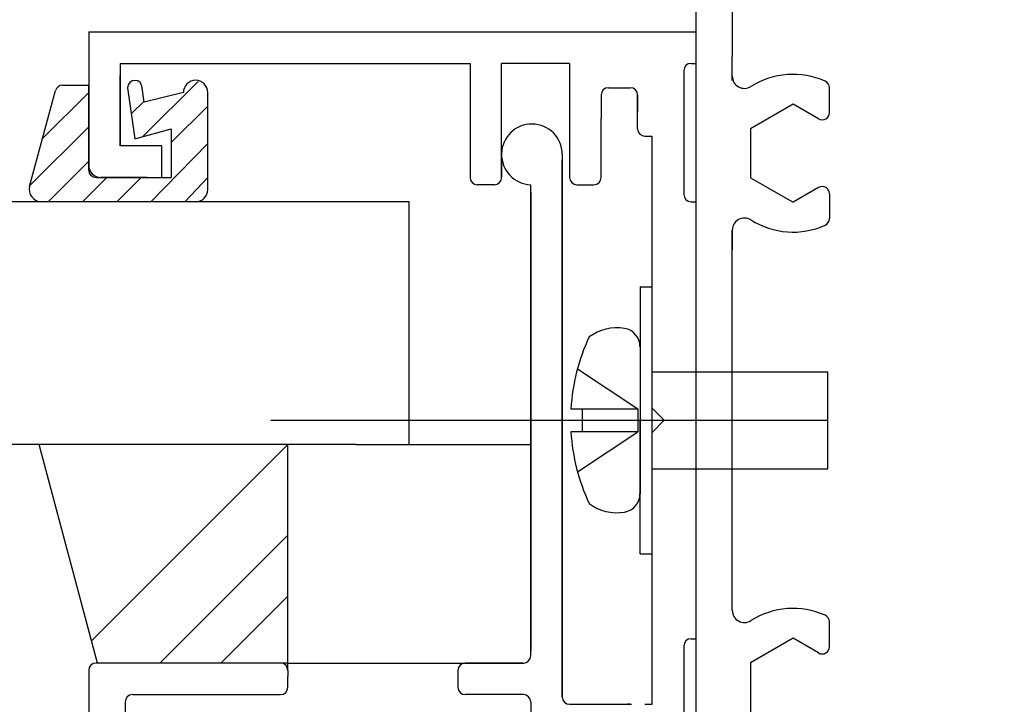
# Model space of a CAD drawing. Extents: x 276 to 726, y 1050 to 1348.
# Drawn here: x 665 to 679, y 1123 to 1133 of the extents above; entities that cross this region are included whole.
import ezdxf

# ---------------------------------------------------------------- set-up
doc = ezdxf.new("R2010")
doc.units = 0
doc.header["$LTSCALE"] = 3
doc.header["$MEASUREMENT"] = 0
doc.linetypes.add('CENTER2', pattern=[20, 12.5, -2.5, 2.5, -2.5])
for name, color, linetype in [('_1-0_', 7, 'CONTINUOUS'), ('_2-0_', 7, 'CONTINUOUS'), ('_3-0_', 7, 'CONTINUOUS')]:
    doc.layers.add(name, color=color, linetype=linetype)

msp = doc.modelspace()

# ---------------------------------------------------------------- linework, layer by layer
at = {"layer": '_1-0_', "linetype": 'Continuous'}
for p, q in [((666.019, 1132.394), (666.019, 1130.561)), ((666.019, 1132.394), (674.352, 1132.394)), ((674.352, 1132.394), (674.352, 1131.961)), ((666.452, 1131.961), (671.252, 1131.961)), ((666.452, 1131.961), (666.452, 1130.827)), ((671.252, 1131.961), (671.252, 1130.394)), ((671.686, 1130.394), (671.686, 1131.961)), ((672.619, 1131.961), (671.686, 1131.961)), ((672.619, 1131.961), (672.619, 1130.394)), ((674.286, 1131.961), (674.352, 1131.961)), ((674.186, 1131.861), (674.186, 1130.161)), ((666.452, 1131.794), (666.452, 1130.827)), ((666.452, 1130.827), (666.452, 1131.794)), ((667.519, 1131.713), (666.762, 1130.957)), ((667.519, 1131.713), (666.762, 1130.957)), ((665.208, 1130.271), (665.565, 1131.588)), ((665.208, 1130.271), (665.565, 1131.588)), ((665.376, 1130.918), (666.019, 1131.561)), ((665.376, 1130.918), (666.019, 1131.561)), ((665.661, 1131.661), (666.019, 1131.661)), ((665.661, 1131.661), (666.019, 1131.661)), ((666.019, 1130.494), (666.019, 1131.661)), ((666.019, 1130.494), (666.019, 1131.661)), ((666.552, 1131.627), (666.652, 1130.927)), ((666.552, 1131.627), (666.652, 1130.927)), ((666.781, 1131.427), (666.752, 1131.627)), ((666.781, 1131.427), (666.752, 1131.627)), ((667.319, 1131.561), (666.781, 1131.427)), ((667.319, 1131.561), (666.781, 1131.427)), ((667.652, 1130.227), (667.652, 1131.561)), ((667.652, 1130.227), (667.652, 1131.561)), ((673.152, 1131.627), (673.452, 1131.627)), ((666.603, 1131.269), (666.778, 1131.444)), ((666.603, 1131.269), (666.778, 1131.444)), ((673.052, 1131.527), (673.052, 1131.205)), ((673.552, 1131.527), (673.552, 1131.294)), ((673.552, 1131.061), (673.552, 1131.527)), ((667.152, 1130.875), (667.652, 1131.375)), ((667.152, 1130.875), (667.652, 1131.375)), ((673.052, 1130.394), (673.052, 1131.205)), ((666.019, 1131.089), (665.211, 1130.282)), ((666.019, 1131.089), (665.211, 1130.282)), ((666.652, 1130.927), (667.152, 1131.061)), ((666.652, 1130.927), (667.152, 1131.061)), ((667.152, 1131.061), (667.152, 1130.394)), ((667.152, 1131.061), (667.152, 1130.394)), ((673.652, 1130.961), (673.752, 1130.961)), ((673.752, 1129.061), (673.752, 1130.961)), ((667.019, 1130.827), (666.452, 1130.827)), ((666.802, 1130.827), (666.452, 1130.827)), ((666.802, 1130.827), (666.452, 1130.827)), ((666.802, 1130.827), (666.452, 1130.827)), ((666.802, 1130.827), (666.452, 1130.827)), ((666.802, 1130.827), (666.452, 1130.827)), ((667.652, 1130.861), (666.872, 1130.061)), ((667.652, 1130.861), (666.872, 1130.061)), ((667.019, 1130.827), (667.019, 1130.394)), ((665.462, 1130.061), (666.019, 1130.618)), ((665.462, 1130.061), (666.019, 1130.618)), ((671.686, 1130.627), (671.686, 1130.394)), ((666.266, 1130.394), (665.933, 1130.061)), ((666.266, 1130.394), (665.933, 1130.061)), ((666.119, 1130.394), (667.152, 1130.394)), ((666.119, 1130.394), (667.152, 1130.394)), ((666.819, 1130.394), (666.185, 1130.394)), ((666.185, 1130.394), (666.802, 1130.394)), ((666.185, 1130.394), (666.819, 1130.394)), ((666.185, 1130.394), (666.819, 1130.394)), ((666.186, 1130.394), (666.802, 1130.394)), ((666.404, 1130.061), (666.738, 1130.394)), ((666.404, 1130.061), (666.738, 1130.394)), ((666.819, 1130.394), (666.852, 1130.394)), ((667.652, 1130.394), (667.338, 1130.061)), ((667.652, 1130.394), (667.338, 1130.061)), ((671.586, 1130.294), (671.352, 1130.294)), ((672.719, 1130.294), (672.952, 1130.294)), ((673.752, 1127.727), (673.752, 1130.227)), ((667.485, 1130.061), (665.369, 1130.061)), ((667.375, 1130.061), (665.369, 1130.061)), ((669.646, 1130.061), (664.207, 1130.061)), ((669.766, 1130.061), (669.646, 1130.061)), ((670.419, 1130.061), (669.766, 1130.061)), ((670.419, 1126.727), (670.419, 1130.061)), ((674.286, 1130.061), (674.352, 1130.061)), ((674.352, 1130.061), (674.352, 1124.061)), ((674.852, 1124.451), (674.852, 1129.67)), ((673.586, 1128.894), (673.586, 1126.05)), ((673.586, 1128.894), (673.752, 1128.894)), ((673.752, 1127.227), (673.752, 1128.561)), ((672.727, 1127.769), (673.554, 1127.219)), ((673.752, 1127.727), (676.163, 1127.727)), ((676.163, 1126.394), (676.163, 1127.727)), ((673.752, 1125.561), (673.752, 1127.227)), ((673.919, 1127.061), (673.752, 1127.227)), ((672.637, 1127.219), (672.792, 1127.219)), ((672.792, 1127.219), (672.792, 1126.902)), ((672.792, 1127.219), (673.554, 1127.219)), ((673.554, 1127.219), (673.554, 1126.902)), ((673.586, 1125.727), (673.586, 1127.061)), ((673.752, 1126.894), (673.919, 1127.061)), ((673.919, 1127.061), (676.163, 1127.061)), ((672.792, 1126.902), (672.637, 1126.902)), ((672.727, 1126.353), (673.554, 1126.902)), ((673.554, 1126.902), (672.792, 1126.902)), ((673.586, 1125.227), (673.586, 1126.894)), ((669.686, 1126.727), (590.019, 1126.727)), ((666.141, 1123.727), (665.337, 1126.727)), ((668.752, 1126.727), (666.059, 1124.033)), ((668.752, 1123.727), (668.752, 1126.727)), ((669.686, 1126.727), (670.419, 1126.727)), ((670.419, 1126.727), (672.086, 1126.727)), ((673.752, 1126.394), (676.163, 1126.394)), ((668.752, 1125.484), (666.995, 1123.727)), ((673.752, 1123.161), (673.752, 1125.561)), ((673.586, 1125.227), (673.752, 1125.227)), ((673.752, 1123.261), (673.752, 1125.227)), ((668.752, 1124.646), (667.834, 1123.727)), ((674.286, 1124.061), (674.352, 1124.061)), ((674.186, 1123.961), (674.186, 1122.261)), ((668.652, 1123.727), (666.119, 1123.727)), ((668.752, 1123.727), (668.152, 1123.727)), ((668.752, 1123.727), (671.986, 1123.727)), ((668.752, 1123.627), (668.752, 1123.727)), ((668.752, 1123.627), (668.752, 1123.544)), ((673.452, 1123.161), (673.415, 1123.161)), ((673.652, 1123.161), (673.752, 1123.161))]:
    msp.add_line(p, q, dxfattribs=at)
for centre, radius, start, end in [((674.286, 1131.861), 0.1, 90, 180), ((666.652, 1131.627), 0.1, 0, 180), ((666.652, 1131.627), 0.1, 0, 180), ((667.485, 1131.561), 0.167, 0, 180), ((667.485, 1131.561), 0.167, 0, 180), ((665.661, 1131.561), 0.1, 90, 164.2488), ((665.661, 1131.561), 0.1, 90, 164.2488), ((673.152, 1131.527), 0.1, 90, 180), ((673.452, 1131.527), 0.1, 0, 90), ((673.652, 1131.061), 0.1, 180, 270), ((666.185, 1130.561), 0.167, 180, 270), ((666.185, 1130.561), 0.167, 180, 270), ((666.185, 1130.561), 0.167, 180, 270), ((666.186, 1130.561), 0.167, 180, 270), ((666.185, 1130.561), 0.167, 180, 270), ((666.185, 1130.561), 0.167, 180, 270), ((666.119, 1130.494), 0.1, 180, 270), ((666.119, 1130.494), 0.1, 180, 270), ((666.119, 1130.494), 0.1, 180, 270), ((671.352, 1130.394), 0.1, 180, 270), ((671.586, 1130.394), 0.1, 270, 0), ((672.719, 1130.394), 0.1, 180, 270), ((672.952, 1130.394), 0.1, 270, 0), ((665.369, 1130.228), 0.167, 164.8459, 270), ((665.369, 1130.228), 0.167, 164.8459, 270), ((667.485, 1130.228), 0.167, 270, 0), ((667.485, 1130.228), 0.167, 270, 0), ((674.286, 1130.161), 0.1, 180, 270), ((673.268, 1127.696), 0.635, 80.4059, 126.8699), ((673.331, 1128.072), 0.254, 0, 80.4059), ((675.332, 1127.061), 2.699, 154.9424, 176.6277), ((675.332, 1127.061), 2.699, 183.3723, 205.0576), ((673.331, 1126.05), 0.254, 279.5941, 0), ((673.268, 1126.426), 0.635, 233.1301, 279.5941), ((674.286, 1123.961), 0.1, 90, 180), ((666.119, 1123.627), 0.1, 90, 180), ((668.652, 1123.627), 0.1, 0, 90)]:
    msp.add_arc(centre, radius, start, end, dxfattribs=at)
at = {"layer": '_2-0_', "linetype": 'Continuous'}
for p, q in [((672.519, 1130.711), (672.519, 1123.261)), ((672.519, 1130.711), (672.519, 1123.261)), ((672.519, 1123.261), (672.519, 1130.627)), ((672.086, 1123.994), (672.086, 1130.294)), ((672.086, 1123.994), (672.086, 1130.294)), ((672.086, 1130.194), (672.086, 1123.894)), ((672.519, 1123.261), (672.519, 1128.394)), ((672.086, 1123.827), (672.086, 1128.294)), ((668.652, 1123.727), (666.119, 1123.727)), ((671.986, 1123.727), (671.186, 1123.727)), ((666.019, 1123.627), (666.019, 1121.827)), ((666.019, 1123.627), (666.019, 1121.827)), ((668.752, 1123.627), (668.752, 1123.544)), ((671.086, 1123.627), (671.086, 1123.394)), ((668.752, 1123.394), (668.752, 1123.544)), ((666.519, 1123.194), (666.519, 1122.261)), ((666.619, 1123.294), (668.652, 1123.294)), ((671.986, 1123.294), (671.186, 1123.294)), ((672.086, 1123.194), (672.086, 1122.327)), ((672.086, 1123.194), (672.086, 1122.261)), ((672.619, 1123.161), (673.219, 1123.161)), ((673.219, 1123.161), (673.467, 1123.161)), ((673.452, 1123.161), (673.415, 1123.161))]:
    msp.add_line(p, q, dxfattribs=at)
for centre, radius, start, end in [((672.102, 1130.711), 0.417, 0.509, 267.7077), ((672.102, 1130.711), 0.417, 0.509, 267.7077), ((666.119, 1123.627), 0.1, 90, 180), ((668.652, 1123.627), 0.1, 0, 90), ((671.186, 1123.627), 0.1, 90, 180), ((671.986, 1123.827), 0.1, 270, 0), ((668.652, 1123.394), 0.1, 270, 0), ((671.186, 1123.394), 0.1, 180, 270), ((666.619, 1123.194), 0.1, 90, 180), ((671.986, 1123.194), 0.1, 0, 90), ((672.619, 1123.261), 0.1, 180, 270)]:
    msp.add_arc(centre, radius, start, end, dxfattribs=at)
at = {"layer": '_2-0_'}
msp.add_point((672.086, 1125.232), dxfattribs=at)
at = {"layer": '_3-0_', "linetype": 'Continuous'}
for p, q in [((674.352, 1134.727), (674.352, 1119.394)), ((674.852, 1134.461), (674.852, 1132.053)), ((674.852, 1131.727), (674.852, 1132.053)), ((674.852, 1131.727), (674.852, 1132.053)), ((676.186, 1131.285), (676.186, 1131.626)), ((675.686, 1131.401), (675.102, 1131.064)), ((676.036, 1131.199), (675.686, 1131.401)), ((675.102, 1131.064), (675.102, 1130.391)), ((675.102, 1130.391), (675.686, 1130.054)), ((676.036, 1130.256), (675.686, 1130.054)), ((676.186, 1130.169), (676.186, 1129.829)), ((674.852, 1129.67), (674.852, 1129.402)), ((674.852, 1124.451), (674.852, 1129.67)), ((674.852, 1129.67), (674.852, 1129.402)), ((674.852, 1124.451), (674.852, 1129.402)), ((674.852, 1124.451), (674.852, 1129.402)), ((676.186, 1123.952), (676.186, 1124.292)), ((675.686, 1124.068), (675.102, 1123.731)), ((676.036, 1123.866), (675.686, 1124.068)), ((675.102, 1123.731), (675.102, 1123.057))]:
    msp.add_line(p, q, dxfattribs=at)
at = {"layer": '_3-0_', "linetype": 'CENTER2'}
msp.add_line((503.519, 1127.061), (706.519, 1127.061), dxfattribs=at)
at = {"layer": '_3-0_', "linetype": 'Continuous'}
for centre, radius, start, end in [((675.019, 1131.785), 0.167, 180, 302.231), ((675.686, 1130.727), 1.083, 65.9973, 122.231), ((676.086, 1131.626), 0.1, 0, 65.9973), ((676.086, 1131.285), 0.1, 240, 0), ((676.086, 1130.169), 0.1, 0, 120), ((675.019, 1129.67), 0.167, 57.769, 180), ((675.019, 1129.67), 0.167, 57.769, 180), ((675.686, 1130.727), 1.083, 237.7691, 294.0027), ((676.086, 1129.829), 0.1, 294.0027, 0), ((675.019, 1124.451), 0.167, 180, 302.231), ((675.686, 1123.394), 1.083, 65.9973, 122.231), ((676.086, 1124.292), 0.1, 0, 65.9973), ((676.086, 1123.952), 0.1, 240, 0)]:
    msp.add_arc(centre, radius, start, end, dxfattribs=at)

doc.saveas('drawing.dxf')
